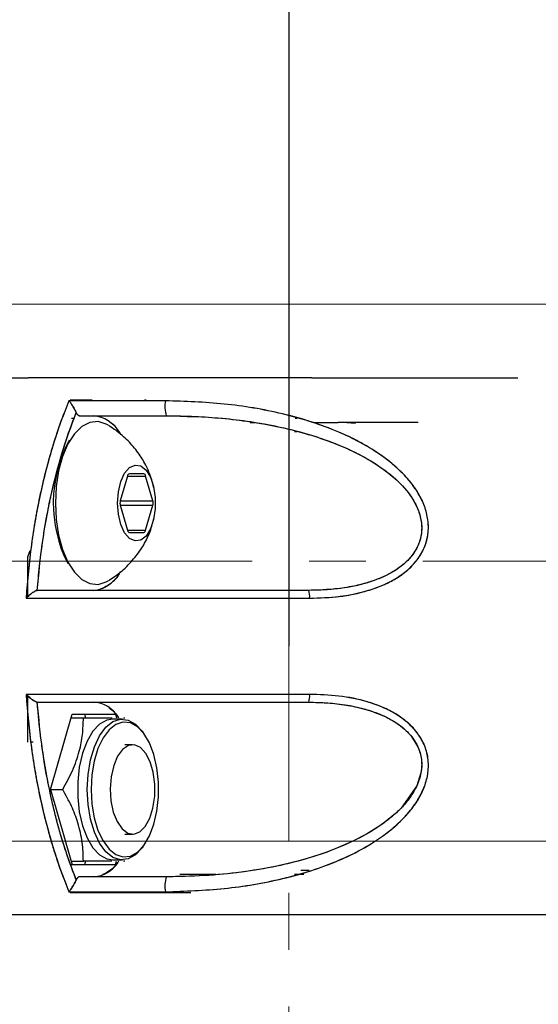
# Model space of a CAD drawing. Extents: x -179160 to -168515, y -149169 to -141642.
# Drawn here: x -172005 to -171947, y -143480 to -143370 of the extents above; entities that cross this region are included whole.
import ezdxf

# ---------------------------------------------------------------- set-up
doc = ezdxf.new("R2010")
doc.units = 0
doc.header["$MEASUREMENT"] = 0
doc.linetypes.add('CENTERX2', pattern=[20.32, 12.7, -2.54, 2.54, -2.54])
doc.layers.get('0').update_dxf_attribs({"linetype": 'CONTINUOUS'})
doc.layers.add('WK', color=150, linetype='CONTINUOUS')
doc.layers.add('标注层', color=7, linetype='CONTINUOUS')

# ---------------------------------------------------------------- blocks, each defined once
blk = doc.blocks.new('3')
at = {"color": 7, "linetype": 'Continuous', "lineweight": 15}
for points, knots in [([(-200220.21, -92226.08), (-200220.42, -92226.08), (-200221.11, -92226.08), (-200223.26, -92226.08), (-200226.59, -92226.08), (-200230.8, -92226.08), (-200235.75, -92226.08), (-200241.38, -92226.08), (-200247.6, -92226.08), (-200254.3, -92226.08), (-200261.37, -92226.08), (-200268.7, -92226.08), (-200276.18, -92226.08), (-200283.69, -92226.08), (-200291.09, -92226.08), (-200298.22, -92226.08), (-200304.98, -92226.08), (-200311.27, -92226.08), (-200316.98, -92226.08), (-200322.05, -92226.08), (-200326.28, -92226.08), (-200328.88, -92226.08), (-200329.81, -92226.08), (-200329.87, -92226.08)], [0, 0, 0, 0, 0.022668, 0.073687, 0.125105, 0.176103, 0.227295, 0.278594, 0.329572, 0.380957, 0.432039, 0.483104, 0.534621, 0.586179, 0.637635, 0.689111, 0.740245, 0.791271, 0.842685, 0.893684, 0.944891, 0.996176, 1, 1, 1, 1]), ([(-200345.69, -92286.08), (-200345.64, -92286.08), (-200345.53, -92286.08), (-200344.74, -92286.08), (-200343.54, -92286.08), (-200341.86, -92286.08), (-200339.71, -92286.08), (-200337.11, -92286.08), (-200334.31, -92286.08), (-200331.41, -92286.08), (-200328.43, -92286.08), (-200325.47, -92286.08), (-200322.38, -92286.08), (-200318.35, -92286.08), (-200313.27, -92286.08), (-200307.03, -92286.08), (-200300.5, -92286.08), (-200293.75, -92286.08), (-200286.84, -92286.08), (-200279.84, -92286.08), (-200272.81, -92286.08), (-200265.81, -92286.08), (-200258.94, -92286.08), (-200252.34, -92286.08), (-200246.13, -92286.08), (-200241.13, -92286.08), (-200237.18, -92286.08), (-200233.94, -92286.08), (-200230.45, -92286.08), (-200226.58, -92286.08), (-200222.68, -92286.08), (-200218.94, -92286.08), (-200215.51, -92286.08), (-200212.68, -92286.08), (-200210.5, -92286.08), (-200209.12, -92286.08), (-200208.26, -92286.08), (-200207.79, -92286.08), (-200207.74, -92286.08), (-200207.71, -92286.08)], [0, 0, 0, 0, 0.019788, 0.045608, 0.070163, 0.093266, 0.121804, 0.147741, 0.171048, 0.195492, 0.216157, 0.235811, 0.255679, 0.27584, 0.30998, 0.344245, 0.378596, 0.413107, 0.447671, 0.482215, 0.516786, 0.551368, 0.585921, 0.620042, 0.652745, 0.684185, 0.702564, 0.720672, 0.741716, 0.766967, 0.796442, 0.824183, 0.854759, 0.888124, 0.91497, 0.943373, 0.963135, 0.983334, 1, 1, 1, 1])]:
    blk.add_open_spline(points, degree=3, knots=knots, dxfattribs=at)
at = {"layer": '标注层', "color": 1, "linetype": 'CENTERX2', "lineweight": 0, "ltscale": 2.5}
for p, q in [((-200275.04, -92226.08), (-200275.04, -92286.08)), ((-200361.67, -92254.8), (-200191.75, -92254.81))]:
    blk.add_line(p, q, dxfattribs=at)

msp = doc.modelspace()

# ---------------------------------------------------------------- linework, layer by layer
at = {"color": 7, "linetype": 'Continuous', "lineweight": 25}
for p, q in [((-171996.42, -143412.58), (-171998.87, -143412.58)), ((-171990.42, -143412.58), (-171990.6, -143412.58)), ((-171998.73, -143414.58), (-171998.45, -143414.58)), ((-171988.21, -143414.3), (-171986.58, -143414.34)), ((-171973.77, -143414.58), (-171973.54, -143414.58)), ((-171973.77, -143414.58), (-171973.54, -143414.58)), ((-171978.8, -143415.08), (-171978.28, -143415.08)), ((-171978.8, -143415.08), (-171978.28, -143415.08)), ((-171971.57, -143415.08), (-171968.96, -143415.08)), ((-171967.99, -143415.08), (-171967.02, -143415.17)), ((-171973.85, -143416.08), (-171973.55, -143416.08)), ((-172001.13, -143418.78), (-172001.13, -143418.78)), ((-171992.5, -143421.06), (-171993.3, -143423.83)), ((-171990.68, -143420.81), (-171992.28, -143420.81)), ((-171989.67, -143423.83), (-171990.47, -143421.06)), ((-171993.3, -143424.33), (-171992.5, -143427.1)), ((-171990.47, -143427.1), (-171989.67, -143424.33)), ((-171992.28, -143427.35), (-171990.68, -143427.35)), ((-172003.63, -143430.08), (-172003.34, -143429.38)), ((-172003.63, -143434.53), (-172003.63, -143430.08)), ((-172002.52, -143433.83), (-172002.56, -143433.83)), ((-172002.56, -143433.83), (-172002.56, -143433.83)), ((-172003.63, -143450.78), (-172003.63, -143445.62)), ((-172002.56, -143446.32), (-172002.56, -143446.32)), ((-172002.56, -143446.32), (-172002.52, -143446.33)), ((-172001.09, -143456.08), (-171998.67, -143447.68)), ((-171998.67, -143447.68), (-171993.82, -143447.68)), ((-171997.28, -143447.68), (-171997.17, -143448.08)), ((-171993.82, -143447.68), (-171993.7, -143448.08)), ((-171998.79, -143448.08), (-171997.41, -143448.08)), ((-171993.05, -143448.21), (-171994.14, -143448.21)), ((-171992.94, -143448.08), (-171992.79, -143448.08)), ((-171990.6, -143449.91), (-171990.78, -143449.66)), ((-172003.03, -143450.78), (-172003.28, -143450.78)), ((-171991.91, -143451.08), (-171992.78, -143451.08)), ((-172001.09, -143456.08), (-171998.67, -143464.48)), ((-172001.09, -143456.08), (-171999.72, -143456.08)), ((-171992.78, -143461.08), (-171991.91, -143461.08)), ((-171990.78, -143462.5), (-171990.6, -143462.24)), ((-171998.79, -143464.08), (-171997.41, -143464.08)), ((-171997.17, -143464.08), (-171997.28, -143464.48)), ((-171994.14, -143463.94), (-171993.05, -143463.94)), ((-171993.82, -143464.48), (-171993.7, -143464.08)), ((-171992.79, -143464.08), (-171992.94, -143464.08)), ((-171998.67, -143464.48), (-171998.85, -143464.48)), ((-171993.82, -143464.48), (-171998.67, -143464.48)), ((-171978.22, -143465.08), (-171978.43, -143465.08)), ((-171973.14, -143465.08), (-171972.22, -143465.08)), ((-171986.58, -143465.81), (-171988.2, -143465.86)), ((-171982.64, -143465.58), (-171986.65, -143465.58)), ((-171982.64, -143465.58), (-171986.65, -143465.58)), ((-171972.81, -143465.58), (-171973.77, -143465.58)), ((-171998.88, -143467.58), (-171987.3, -143467.58))]:
    msp.add_line(p, q, dxfattribs=at)
at = {"color": 1, "linetype": 'Continuous', "lineweight": 25}
for p, q in [((-171992.5, -143421.06), (-171990.47, -143421.06)), ((-171993.3, -143423.83), (-171989.67, -143423.83)), ((-171993.3, -143424.33), (-171989.67, -143424.33)), ((-171992.5, -143427.1), (-171990.47, -143427.1))]:
    msp.add_line(p, q, dxfattribs=at)
at = {"color": 7, "linetype": 'Continuous', "lineweight": 25, "flags": 128}
for points in [[(-171994.63, -143415.39), (-171994.85, -143415.26), (-171995.76, -143414.98), (-171996.68, -143415.08), (-171997.57, -143415.54), (-171998.4, -143416.35), (-171999.13, -143417.48), (-171999.73, -143418.88), (-172000.18, -143420.49), (-172000.45, -143422.24), (-172000.54, -143424.08)], [(-171993.61, -143424.08), (-171993.51, -143422.82), (-171993.24, -143421.68), (-171992.81, -143420.75), (-171992.26, -143420.12), (-171991.64, -143419.84), (-171991.01, -143419.93), (-171990.42, -143420.4), (-171989.92, -143421.19), (-171989.57, -143422.23), (-171989.38, -143423.44), (-171989.38, -143424.71), (-171989.57, -143425.92), (-171989.92, -143426.97), (-171990.42, -143427.76), (-171991.01, -143428.22), (-171991.64, -143428.31), (-171992.26, -143428.03), (-171992.81, -143427.4), (-171993.24, -143426.47), (-171993.51, -143425.33), (-171993.61, -143424.08)], [(-172000.54, -143424.08), (-172000.45, -143425.91), (-172000.18, -143427.67), (-171999.73, -143429.28), (-171999.13, -143430.68), (-171998.4, -143431.8), (-171997.57, -143432.61), (-171996.68, -143433.08), (-171995.76, -143433.17), (-171994.85, -143432.89), (-171994.63, -143432.76)], [(-171972.26, -143446.33), (-171969.63, -143446.44), (-171967.64, -143446.71), (-171966.27, -143447.02), (-171965.47, -143447.25), (-171965.28, -143447.31), (-171965.27, -143447.32), (-171965.27, -143447.32), (-171965.26, -143447.32), (-171965.26, -143447.32), (-171965.26, -143447.32), (-171965.26, -143447.32), (-171963.72, -143447.94), (-171962.71, -143448.48), (-171962.2, -143448.82), (-171961.56, -143449.34), (-171960.86, -143450.05), (-171960.07, -143451.31), (-171959.82, -143451.98), (-171959.73, -143452.37), (-171959.69, -143452.56), (-171959.67, -143452.74), (-171959.65, -143452.94), (-171959.64, -143453.51), (-171959.73, -143454.23), (-171960.19, -143455.67), (-171961.94, -143458.16), (-171962.75, -143458.92), (-171963.59, -143459.61), (-171963.92, -143459.85), (-171964.16, -143460.03), (-171964.33, -143460.14), (-171965.82, -143461.07), (-171967.4, -143461.89), (-171969.03, -143462.61), (-171970.41, -143463.14), (-171971.8, -143463.6), (-171973.6, -143464.12), (-171975.82, -143464.64), (-171977.36, -143464.93), (-171979.46, -143465.26), (-171981.32, -143465.49), (-171982.65, -143465.61), (-171984.5, -143465.73), (-171986.66, -143465.81), (-171988.18, -143465.83)], [(-171994.14, -143448.21), (-171994.78, -143448.32), (-171995.6, -143448.77), (-171996.35, -143449.57), (-171997, -143450.67), (-171997.51, -143452.02), (-171997.87, -143453.57), (-171998.05, -143455.23), (-171998.05, -143456.93), (-171997.87, -143458.59), (-171997.51, -143460.13), (-171997, -143461.49), (-171996.35, -143462.59), (-171995.6, -143463.38), (-171994.78, -143463.84), (-171994.14, -143463.94)], [(-171996.99, -143456.08), (-171996.89, -143454.39), (-171996.62, -143452.77), (-171996.18, -143451.32), (-171995.6, -143450.08), (-171994.9, -143449.13), (-171994.11, -143448.5), (-171993.27, -143448.22), (-171992.42, -143448.32), (-171991.6, -143448.77), (-171990.85, -143449.57), (-171990.78, -143449.66)], [(-171996.56, -143456.08), (-171996.47, -143457.7), (-171996.21, -143459.25), (-171995.79, -143460.65), (-171995.22, -143461.83), (-171994.55, -143462.75), (-171993.79, -143463.35), (-171992.99, -143463.62), (-171992.17, -143463.53), (-171991.38, -143463.09), (-171990.66, -143462.33), (-171990.04, -143461.27), (-171989.55, -143459.97), (-171989.2, -143458.49), (-171989.03, -143456.89), (-171989.03, -143455.26), (-171989.2, -143453.67), (-171989.55, -143452.18), (-171990.04, -143450.88), (-171990.66, -143449.83), (-171991.38, -143449.06), (-171992.17, -143448.63), (-171992.99, -143448.54), (-171993.79, -143448.8), (-171994.55, -143449.41), (-171995.22, -143450.32), (-171995.79, -143451.51), (-171996.21, -143452.91), (-171996.47, -143454.45), (-171996.56, -143456.08)], [(-171989.61, -143454.16), (-171989.95, -143452.99), (-171990.44, -143452.04), (-171991.04, -143451.39), (-171991.7, -143451.09), (-171992.38, -143451.17), (-171993.03, -143451.6), (-171993.59, -143452.37), (-171994.03, -143453.41), (-171994.31, -143454.65), (-171994.41, -143455.99), (-171994.33, -143457.35), (-171994.07, -143458.6), (-171993.65, -143459.67), (-171993.1, -143460.48), (-171992.46, -143460.95), (-171991.79, -143461.07), (-171991.12, -143460.82), (-171990.51, -143460.21), (-171990, -143459.3), (-171989.64, -143458.15), (-171989.44, -143456.84), (-171989.43, -143455.48), (-171989.61, -143454.16)], [(-171990.78, -143462.5), (-171990.85, -143462.59), (-171991.6, -143463.38), (-171992.42, -143463.84), (-171993.27, -143463.93), (-171994.11, -143463.66), (-171994.9, -143463.03), (-171995.6, -143462.07), (-171996.18, -143460.84), (-171996.62, -143459.38), (-171996.89, -143457.77), (-171996.99, -143456.08)], [(-172002.61, -143470.08), (-172003.87, -143470.08), (-172004.47, -143470.08)]]:
    msp.add_lwpolyline(points, dxfattribs=at)
at = {"color": 7, "linetype": 'Continuous', "lineweight": 25}
for centre, radius, start, end in [((-171984.39, -143413.29), 3.92, 170.6316, 195.3788), ((-171996.68, -143418.12), 3.82, 31.9465, 83.4413), ((-171985.87, -143424.1), 14.9, 151.8232, 206.876), ((-171992.21, -143421.09), 0.289, 104.181, 174.0322), ((-171990.75, -143421.09), 0.289, 5.9678, 75.819), ((-171992.39, -143424.08), 0.942, 164.6021, 195.3979), ((-171990.57, -143424.08), 0.942, 344.6021, 15.3979), ((-171992.21, -143427.07), 0.289, 185.9678, 255.819), ((-171990.75, -143427.07), 0.289, 284.181, 354.0322), ((-171996.68, -143430.04), 3.82, 276.5564, 328.0376), ((-171974.17, -143434.51), 2.03, 354.4114, 19.5103), ((-171974.17, -143445.65), 2.03, 340.4899, 5.5886), ((-171996.52, -143449.83), 3.52, 32.0504, 85.5249), ((-171996.51, -143462.34), 3.5, 274.4167, 327.4), ((-171984.39, -143466.87), 3.92, 164.6196, 189.3629)]:
    msp.add_arc(centre, radius, start, end, dxfattribs=at)
for points, knots in [([(-172002.61, -143470.08), (-172003.09, -143470.08), (-172004.05, -143470.07), (-172005.52, -143470.09), (-172007.02, -143470.04), (-172008.34, -143470.18), (-172009.4, -143469.83), (-172010.14, -143469.23), (-172010.73, -143468.46), (-172011.2, -143467.63), (-172011.58, -143466.67), (-172011.99, -143465.59), (-172012.45, -143464.25), (-172013.29, -143461.64), (-172014.35, -143457.6), (-172015.35, -143452.01), (-172015.98, -143446.09), (-172016.19, -143439.99), (-172015.97, -143433.9), (-172015.47, -143429.28), (-172014.97, -143426.1), (-172014.63, -143424.24), (-172014.25, -143422.44), (-172013.84, -143420.68), (-172013.4, -143418.99), (-172012.78, -143416.85), (-172012.03, -143414.69), (-172011.18, -143412.35), (-172010.26, -143411), (-172009.46, -143410.39), (-172008.91, -143410.15), (-172007.6, -143409.94), (-172005.8, -143410.11), (-172004.16, -143410.09), (-172003.54, -143410.08)], [0, 0, 0, 0, 0.030381, 0.061761, 0.094142, 0.127372, 0.145844, 0.162862, 0.178048, 0.19121, 0.202929, 0.217257, 0.234687, 0.255304, 0.31699, 0.380503, 0.445313, 0.510819, 0.57617, 0.640813, 0.662114, 0.683248, 0.704197, 0.724941, 0.745464, 0.76575, 0.80411, 0.829977, 0.858251, 0.875553, 0.884859, 0.894499, 0.959779, 1, 1, 1, 1]), ([(-172008.56, -143470.06), (-172009.06, -143469.88), (-172009.8, -143469.62), (-172010.65, -143468.59), (-172011.28, -143467.5), (-172011.83, -143466.03), (-172012.41, -143464.4), (-172013.31, -143461.6), (-172014.37, -143457.46), (-172015.37, -143451.82), (-172015.98, -143445.96), (-172016.19, -143439.99), (-172015.97, -143434.03), (-172015.36, -143428.19), (-172014.35, -143422.58), (-172013.2, -143418.14), (-172012.09, -143414.85), (-172011.22, -143412.37), (-172010.17, -143410.89), (-172009.22, -143410.24), (-172008.54, -143410.07), (-172007.92, -143410.06), (-172007.42, -143410.07), (-172006.98, -143410.08), (-172006.64, -143410.08), (-172006.35, -143410.08), (-172006.03, -143410.08), (-172005.61, -143410.08), (-172005.23, -143410.08), (-172004.94, -143410.08), (-172004.77, -143410.08), (-172004.59, -143410.08), (-172004.35, -143410.08), (-172004.04, -143410.08), (-172003.82, -143410.08), (-172003.7, -143410.08)], [0, 0, 0, 0, 0.036531, 0.054932, 0.073286, 0.097617, 0.122523, 0.147063, 0.220581, 0.294133, 0.367668, 0.441132, 0.514476, 0.587744, 0.661035, 0.734448, 0.771394, 0.808374, 0.845286, 0.863876, 0.882536, 0.895484, 0.909595, 0.919316, 0.928235, 0.934481, 0.941275, 0.9516, 0.965454, 0.969909, 0.973075, 0.977617, 0.983535, 0.990831, 1, 1, 1, 1]), ([(-171971.9, -143410.08), (-171973.15, -143410.08), (-171976.29, -143410.08), (-171981.43, -143410.08), (-171986.46, -143410.08), (-171990.74, -143410.08), (-171994.24, -143410.08), (-171997.67, -143410.08), (-172000.8, -143410.08), (-172002.69, -143410.08), (-172003.54, -143410.08)], [0, 0, 0, 0, 0.116534, 0.291733, 0.470466, 0.579497, 0.689915, 0.801506, 0.911955, 1, 1, 1, 1]), ([(-171971.9, -143410.08), (-171971.55, -143410.08), (-171970.05, -143410.08), (-171967.1, -143410.08), (-171962.93, -143410.08), (-171958.51, -143410.08), (-171954.44, -143410.08), (-171951.26, -143410.08), (-171949.54, -143410.08), (-171948.89, -143410.08)], [0, 0, 0, 0, 0.043269, 0.188341, 0.370801, 0.571961, 0.757091, 0.908933, 1, 1, 1, 1]), ([(-171999.02, -143412.65), (-171999.33, -143413.44), (-171999.97, -143415.02), (-172000.81, -143417.57), (-172001.56, -143420.23), (-172002.43, -143423.87), (-172003.3, -143428.67), (-172003.64, -143432.68), (-172003.81, -143434.7)], [0, 0, 0, 0, 0.125395, 0.250839, 0.374716, 0.501472, 0.747581, 1, 1, 1, 1]), ([(-171999.02, -143412.65), (-171999.34, -143413.45), (-171999.98, -143415.05), (-172000.82, -143417.62), (-172001.58, -143420.28), (-172002.45, -143423.95), (-172003.31, -143428.72), (-172003.64, -143432.71), (-172003.81, -143434.7)], [0, 0, 0, 0, 0.127552, 0.252899, 0.378155, 0.503442, 0.752125, 1, 1, 1, 1]), ([(-171988.26, -143412.65), (-171990.3, -143412.65), (-171993.93, -143412.65), (-171997.46, -143412.65), (-171999.02, -143412.65)], [0, 0, 0, 0, 0.5604069, 1, 1, 1, 1]), ([(-171999.02, -143412.65), (-171998.95, -143412.74), (-171998.82, -143412.91), (-171998.6, -143413.25), (-171998.42, -143413.56), (-171998.29, -143413.8), (-171998.24, -143413.92), (-171998.21, -143413.97)], [0, 0, 0, 0, 0.250503, 0.500134, 0.749689, 0.880674, 1, 1, 1, 1]), ([(-171988.26, -143412.65), (-171990.08, -143412.65), (-171993.72, -143412.65), (-171997.25, -143412.65), (-171999.02, -143412.65)], [0, 0, 0, 0, 0.5004682, 1, 1, 1, 1]), ([(-171998.21, -143413.97), (-171998.24, -143413.92), (-171998.29, -143413.8), (-171998.42, -143413.56), (-171998.6, -143413.25), (-171998.82, -143412.91), (-171998.95, -143412.74), (-171999.02, -143412.65)], [0, 0, 0, 0, 0.119253, 0.250315, 0.499948, 0.749574, 1, 1, 1, 1]), ([(-171972.15, -143434.7), (-171971.05, -143434.67), (-171968.85, -143434.61), (-171966.15, -143434.05), (-171964.11, -143433.34), (-171962.64, -143432.62), (-171961.34, -143431.72), (-171960.22, -143430.6), (-171959.38, -143429.27), (-171958.9, -143427.76), (-171958.86, -143426.16), (-171959.21, -143424.6), (-171959.89, -143423.13), (-171960.8, -143421.8), (-171961.92, -143420.57), (-171963.54, -143419.14), (-171965.85, -143417.59), (-171968.81, -143416.13), (-171971.95, -143414.97), (-171976.21, -143413.8), (-171981.68, -143412.87), (-171986.07, -143412.72), (-171988.26, -143412.65)], [0, 0, 0, 0, 0.062444, 0.1247299, 0.1572898, 0.1876587, 0.2198173, 0.2500536, 0.2814997, 0.3129095, 0.3441841, 0.3754655, 0.405814, 0.4379481, 0.4684575, 0.500927, 0.5611451, 0.625996, 0.6872586, 0.7509038, 0.8753848, 1, 1, 1, 1]), ([(-171972.15, -143434.7), (-171971.01, -143434.67), (-171969, -143434.61), (-171966.46, -143434.11), (-171964.83, -143433.6), (-171963.9, -143433.22), (-171963.29, -143432.93), (-171962.46, -143432.49), (-171961.58, -143431.88), (-171960.89, -143431.26), (-171960.58, -143430.93), (-171960.43, -143430.75), (-171960.35, -143430.67), (-171960.32, -143430.62), (-171960.3, -143430.6), (-171960.29, -143430.59), (-171960.28, -143430.58), (-171960.28, -143430.58), (-171960.28, -143430.58), (-171960.28, -143430.58), (-171960.28, -143430.58), (-171960.28, -143430.58), (-171960.28, -143430.58), (-171960.28, -143430.58), (-171960.28, -143430.58), (-171960.28, -143430.58), (-171960.27, -143430.57), (-171960.23, -143430.52), (-171960.09, -143430.34), (-171959.83, -143429.96), (-171959.46, -143429.32), (-171959.13, -143428.52), (-171958.93, -143427.6), (-171958.88, -143426.83), (-171958.94, -143425.81), (-171959.21, -143424.59), (-171959.87, -143423.18), (-171960.63, -143422.05), (-171961.38, -143421.15), (-171961.97, -143420.56), (-171962.49, -143420.08), (-171963.4, -143419.28), (-171964.87, -143418.23), (-171966.88, -143417.08), (-171970.21, -143415.51), (-171975.14, -143413.97), (-171981.68, -143412.87), (-171986.07, -143412.72), (-171988.26, -143412.65)], [0, 0, 0, 0, 0.064687, 0.113848, 0.14798, 0.163477, 0.17192, 0.187514, 0.218789, 0.234447, 0.24227, 0.24618, 0.248135, 0.249112, 0.249601, 0.249845, 0.249968, 0.250029, 0.250059, 0.250074, 0.250082, 0.250086, 0.250088, 0.250089, 0.250089, 0.250089, 0.25009, 0.250572, 0.254048, 0.263433, 0.278275, 0.298545, 0.315054, 0.333928, 0.344359, 0.375585, 0.406815, 0.434166, 0.454456, 0.473819, 0.481891, 0.494948, 0.542799, 0.584567, 0.626234, 0.751014, 0.875459, 1, 1, 1, 1]), ([(-172002.56, -143433.83), (-172002.39, -143432.04), (-172002.05, -143428.45), (-172001.09, -143423.3), (-171999.85, -143418.39), (-171998.76, -143415.44), (-171998.21, -143413.97)], [0, 0, 0, 0, 0.249409, 0.498934, 0.749448, 1, 1, 1, 1]), ([(-172002.56, -143433.83), (-172002.48, -143432.93), (-172002.3, -143430.83), (-172001.99, -143428.49), (-172001.71, -143426.8), (-172001.58, -143426.04), (-172001.45, -143425.35), (-172001.34, -143424.75), (-172001.23, -143424.21), (-172001.13, -143423.76), (-172000.78, -143422.12), (-172000.17, -143419.69), (-171999.29, -143416.88), (-171998.69, -143415.21), (-171998.36, -143414.35), (-171998.25, -143414.07), (-171998.21, -143413.97)], [0, 0, 0, 0, 0.125452, 0.291119, 0.33134, 0.368066, 0.401294, 0.431012, 0.457208, 0.479865, 0.498968, 0.700564, 0.851406, 0.951171, 0.981943, 1, 1, 1, 1]), ([(-171998.21, -143413.97), (-171998.19, -143414.02), (-171998.14, -143414.12), (-171998.03, -143414.25), (-171997.92, -143414.32), (-171997.84, -143414.32), (-171997.82, -143414.33)], [0, 0, 0, 0, 0.222562, 0.500172, 0.817002, 1, 1, 1, 1]), ([(-171998.21, -143413.97), (-171998.19, -143414.02), (-171998.13, -143414.13), (-171998.04, -143414.24), (-171997.93, -143414.31), (-171997.85, -143414.32), (-171997.82, -143414.33)], [0, 0, 0, 0, 0.249647, 0.500043, 0.747254, 1, 1, 1, 1]), ([(-171997.82, -143414.33), (-171996.23, -143414.33), (-171993.06, -143414.33), (-171989.8, -143414.33), (-171988.18, -143414.33)], [0, 0, 0, 0, 0.499332, 1, 1, 1, 1]), ([(-171997.82, -143414.33), (-171996.23, -143414.33), (-171993.06, -143414.33), (-171989.81, -143414.33), (-171988.18, -143414.33)], [0, 0, 0, 0, 0.498894, 1, 1, 1, 1]), ([(-171988.18, -143414.33), (-171986.07, -143414.38), (-171981.88, -143414.48), (-171975.63, -143415.42), (-171970.56, -143416.84), (-171966.73, -143418.52), (-171964.06, -143420.09), (-171961.72, -143422.05), (-171960.25, -143424.1), (-171959.73, -143425.73), (-171959.64, -143426.56), (-171959.64, -143426.98), (-171959.65, -143427.2), (-171959.66, -143427.31), (-171959.66, -143427.36), (-171959.67, -143427.39), (-171959.67, -143427.4), (-171959.67, -143427.41), (-171959.67, -143427.41), (-171959.67, -143427.42), (-171959.67, -143427.42), (-171959.67, -143427.42), (-171959.67, -143427.42), (-171959.67, -143427.42), (-171959.67, -143427.42), (-171959.67, -143427.42), (-171959.67, -143427.42), (-171959.67, -143427.42), (-171959.67, -143427.44), (-171959.7, -143427.7), (-171959.81, -143428.18), (-171960.15, -143429.1), (-171960.73, -143430), (-171961.55, -143430.84), (-171962.27, -143431.4), (-171963.13, -143431.93), (-171963.93, -143432.33), (-171964.81, -143432.68), (-171965.82, -143433.03), (-171967.34, -143433.41), (-171969.2, -143433.69), (-171970.89, -143433.81), (-171971.87, -143433.82), (-171972.26, -143433.83)], [0, 0, 0, 0, 0.1268391, 0.2531659, 0.3793065, 0.4421083, 0.5044761, 0.5662367, 0.6267209, 0.6564248, 0.6715081, 0.6793509, 0.6832661, 0.6852228, 0.686201, 0.6866901, 0.6869346, 0.6870569, 0.687118, 0.6871486, 0.6871638, 0.6871715, 0.6871753, 0.6871772, 0.6871782, 0.6871786, 0.6871789, 0.6871791, 0.6874884, 0.6881069, 0.7038105, 0.7185593, 0.7500087, 0.7707093, 0.7915181, 0.8064238, 0.8332738, 0.8464696, 0.8639799, 0.8983038, 0.9411956, 0.976962, 1, 1, 1, 1]), ([(-171988.18, -143414.33), (-171987.1, -143414.34), (-171985.03, -143414.37), (-171981.89, -143414.59), (-171978.85, -143414.95), (-171975.73, -143415.5), (-171972.75, -143416.23), (-171969.79, -143417.2), (-171966.97, -143418.4), (-171964.7, -143419.71), (-171963.03, -143420.95), (-171961.88, -143422.01), (-171960.9, -143423.18), (-171960.13, -143424.5), (-171959.66, -143425.92), (-171959.59, -143427.43), (-171960, -143428.87), (-171960.81, -143430.13), (-171961.9, -143431.17), (-171963.61, -143432.26), (-171966.02, -143433.16), (-171969.1, -143433.74), (-171971.19, -143433.8), (-171972.26, -143433.83)], [0, 0, 0, 0, 0.0650038, 0.124731, 0.1897002, 0.2493207, 0.3150064, 0.3743067, 0.436864, 0.4993885, 0.5321853, 0.5627067, 0.5947076, 0.6252376, 0.6562907, 0.6874593, 0.7187541, 0.7498727, 0.7808625, 0.8121695, 0.8747676, 0.9362366, 1, 1, 1, 1]), ([(-171989.48, -143422.66), (-171989.6, -143422.13), (-171989.83, -143421.16), (-171990.46, -143419.75), (-171991.29, -143418.4), (-171992.42, -143417.09), (-171993.55, -143416.09), (-171994.33, -143415.6), (-171994.59, -143415.43)], [0, 0, 0, 0, 0.180347, 0.332066, 0.510597, 0.69895, 0.897101, 1, 1, 1, 1]), ([(-171994.53, -143414.96), (-171994.51, -143414.98), (-171994.16, -143415.17), (-171993.72, -143415.65), (-171993.37, -143416.24), (-171993.27, -143416.41)], [0, 0, 0, 0, 0.059842, 0.732102, 1, 1, 1, 1]), ([(-171967.99, -143415.08), (-171968.2, -143415.08), (-171968.52, -143415.08), (-171968.85, -143415.08), (-171968.97, -143415.08)], [0, 0, 0, 0, 0.647116, 1, 1, 1, 1]), ([(-171960.02, -143415.08), (-171960.49, -143415.08), (-171961.42, -143415.08), (-171962.64, -143415.08), (-171963.68, -143415.08), (-171964.74, -143415.08), (-171965.97, -143415.08), (-171967.12, -143415.08), (-171967.78, -143415.08), (-171967.99, -143415.08)], [0, 0, 0, 0, 0.177713, 0.356611, 0.461072, 0.569305, 0.754636, 0.921445, 1, 1, 1, 1]), ([(-171994.59, -143432.72), (-171994.37, -143432.58), (-171993.58, -143432.09), (-171992.42, -143431.07), (-171991.23, -143429.67), (-171990.35, -143428.21), (-171989.77, -143426.81), (-171989.56, -143425.89), (-171989.48, -143425.49)], [0, 0, 0, 0, 0.086688, 0.305563, 0.498799, 0.685902, 0.865405, 1, 1, 1, 1]), ([(-171993.26, -143431.72), (-171993.36, -143431.9), (-171993.72, -143432.5), (-171994.42, -143433.19), (-171995.04, -143433.5), (-171995.33, -143433.65)], [0, 0, 0, 0, 0.177522, 0.602809, 1, 1, 1, 1]), ([(-172002.56, -143433.83), (-172002.6, -143433.84), (-172002.68, -143433.86), (-172002.88, -143433.95), (-172003.16, -143434.14), (-172003.45, -143434.37), (-172003.67, -143434.57), (-172003.77, -143434.67), (-172003.81, -143434.7)], [0, 0, 0, 0, 0.118393, 0.250518, 0.500347, 0.749923, 0.906715, 1, 1, 1, 1]), ([(-172003.81, -143434.7), (-172003.71, -143434.6), (-172003.5, -143434.41), (-172003.16, -143434.14), (-172002.88, -143433.95), (-172002.68, -143433.86), (-172002.6, -143433.84), (-172002.56, -143433.83)], [0, 0, 0, 0, 0.249804, 0.499467, 0.749392, 0.881652, 1, 1, 1, 1]), ([(-171972.26, -143433.83), (-171974.81, -143433.83), (-171979.89, -143433.83), (-171987.53, -143433.83), (-171995.13, -143433.83), (-172000.05, -143433.83), (-172002.52, -143433.83)], [0, 0, 0, 0, 0.250314, 0.498731, 0.748492, 1, 1, 1, 1]), ([(-171972.26, -143433.83), (-171974.81, -143433.83), (-171979.89, -143433.83), (-171987.55, -143433.83), (-171995.14, -143433.83), (-172000.06, -143433.83), (-172002.52, -143433.83)], [0, 0, 0, 0, 0.250466, 0.499239, 0.7492, 1, 1, 1, 1]), ([(-172003.81, -143434.7), (-172001.25, -143434.7), (-171996.12, -143434.7), (-171988.18, -143434.7), (-171980.15, -143434.7), (-171974.82, -143434.7), (-171972.15, -143434.7)], [0, 0, 0, 0, 0.249963, 0.499948, 0.749959, 1, 1, 1, 1]), ([(-172003.81, -143434.7), (-172000.93, -143434.7), (-171995.17, -143434.7), (-171986.88, -143434.7), (-171979.19, -143434.7), (-171974.5, -143434.7), (-171972.15, -143434.7)], [0, 0, 0, 0, 0.28088, 0.560594, 0.779556, 1, 1, 1, 1]), ([(-172003.81, -143445.45), (-172003.64, -143447.48), (-172003.3, -143451.48), (-172002.43, -143456.28), (-172001.56, -143459.93), (-172000.81, -143462.58), (-171999.97, -143465.13), (-171999.33, -143466.71), (-171999.02, -143467.51)], [0, 0, 0, 0, 0.252455, 0.498616, 0.625282, 0.749051, 0.874497, 1, 1, 1, 1]), ([(-171972.15, -143445.45), (-171974.82, -143445.45), (-171980.15, -143445.45), (-171988.18, -143445.45), (-171996.12, -143445.45), (-172001.25, -143445.45), (-172003.81, -143445.45)], [0, 0, 0, 0, 0.250041, 0.500052, 0.750037, 1, 1, 1, 1]), ([(-171972.15, -143445.45), (-171975.14, -143445.45), (-171981.11, -143445.45), (-171989.44, -143445.45), (-171997.04, -143445.45), (-172001.55, -143445.45), (-172003.81, -143445.45)], [0, 0, 0, 0, 0.280162, 0.558817, 0.779315, 1, 1, 1, 1]), ([(-172003.81, -143445.45), (-172003.71, -143445.55), (-172003.5, -143445.75), (-172003.16, -143446.02), (-172002.88, -143446.2), (-172002.68, -143446.3), (-172002.6, -143446.32), (-172002.56, -143446.32)], [0, 0, 0, 0, 0.249814, 0.499477, 0.749394, 0.881554, 1, 1, 1, 1]), ([(-172003.81, -143445.45), (-172003.64, -143447.44), (-172003.31, -143451.42), (-172002.45, -143456.2), (-172001.58, -143459.87), (-172000.82, -143462.52), (-171999.98, -143465.1), (-171999.34, -143466.7), (-171999.02, -143467.51)], [0, 0, 0, 0, 0.247561, 0.49623, 0.621538, 0.746696, 0.87213, 1, 1, 1, 1]), ([(-172002.56, -143446.32), (-172002.6, -143446.32), (-172002.68, -143446.3), (-172002.88, -143446.2), (-172003.16, -143446.02), (-172003.45, -143445.78), (-172003.67, -143445.59), (-172003.77, -143445.49), (-172003.81, -143445.45)], [0, 0, 0, 0, 0.118296, 0.250521, 0.500359, 0.749935, 0.909153, 1, 1, 1, 1]), ([(-171988.26, -143467.51), (-171986.07, -143467.43), (-171981.68, -143467.28), (-171975.16, -143466.18), (-171969.89, -143464.54), (-171965.93, -143462.61), (-171963.17, -143460.77), (-171961.16, -143458.86), (-171959.91, -143457.06), (-171959.21, -143455.57), (-171958.85, -143453.98), (-171958.9, -143452.36), (-171959.4, -143450.84), (-171960.55, -143449.06), (-171962.67, -143447.39), (-171965.68, -143446.2), (-171968.88, -143445.55), (-171971.06, -143445.48), (-171972.15, -143445.45)], [0, 0, 0, 0, 0.1244714, 0.2490953, 0.3732113, 0.4357457, 0.4983559, 0.561289, 0.5929021, 0.6245577, 0.6562458, 0.6879826, 0.7197113, 0.751171, 0.8134305, 0.8761996, 0.937978, 1, 1, 1, 1]), ([(-171988.26, -143467.51), (-171986.06, -143467.43), (-171981.66, -143467.28), (-171976.18, -143466.35), (-171971.94, -143465.18), (-171969.15, -143464.14), (-171966.81, -143463.04), (-171964.9, -143461.94), (-171963.27, -143460.77), (-171961.92, -143459.58), (-171960.8, -143458.35), (-171959.88, -143457.02), (-171959.21, -143455.54), (-171958.85, -143453.98), (-171958.9, -143452.37), (-171959.39, -143450.85), (-171960.24, -143449.53), (-171961.37, -143448.42), (-171962.67, -143447.52), (-171964.14, -143446.8), (-171966.18, -143446.09), (-171968.87, -143445.55), (-171971.06, -143445.48), (-171972.15, -143445.45)], [0, 0, 0, 0, 0.1248006, 0.2496852, 0.3131394, 0.3740543, 0.4178437, 0.4594191, 0.4991302, 0.5316115, 0.5620999, 0.5943214, 0.6247804, 0.6562021, 0.6876898, 0.7192219, 0.7505523, 0.7807136, 0.8129761, 0.8434603, 0.875931, 0.9378269, 1, 1, 1, 1]), ([(-171998.21, -143466.18), (-171998.76, -143464.71), (-171999.84, -143461.77), (-172001.08, -143456.87), (-172002.05, -143451.72), (-172002.39, -143448.12), (-172002.56, -143446.32)], [0, 0, 0, 0, 0.250384, 0.5000307, 0.7496484, 1, 1, 1, 1]), ([(-171998.21, -143466.18), (-171998.32, -143465.9), (-171998.62, -143465.13), (-171999.16, -143463.65), (-171999.72, -143461.91), (-172000.24, -143460.12), (-172000.66, -143458.5), (-172001.01, -143456.97), (-172001.31, -143455.56), (-172001.55, -143454.28), (-172001.77, -143452.99), (-172001.95, -143451.81), (-172002.14, -143450.5), (-172002.31, -143449.06), (-172002.46, -143447.57), (-172002.53, -143446.67), (-172002.56, -143446.32)], [0, 0, 0, 0, 0.049799, 0.133292, 0.250373, 0.332818, 0.415997, 0.500016, 0.562794, 0.625281, 0.687541, 0.749641, 0.793178, 0.874674, 0.952343, 1, 1, 1, 1]), ([(-172002.52, -143446.33), (-172000.06, -143446.33), (-171995.14, -143446.33), (-171987.55, -143446.33), (-171979.89, -143446.33), (-171974.81, -143446.33), (-171972.26, -143446.33)], [0, 0, 0, 0, 0.250785, 0.500759, 0.749538, 1, 1, 1, 1]), ([(-172002.52, -143446.33), (-172000.05, -143446.33), (-171995.13, -143446.33), (-171987.53, -143446.33), (-171979.89, -143446.33), (-171974.81, -143446.33), (-171972.26, -143446.33)], [0, 0, 0, 0, 0.251506, 0.501274, 0.749679, 1, 1, 1, 1]), ([(-171972.26, -143446.33), (-171971.55, -143446.34), (-171970.15, -143446.37), (-171968.09, -143446.61), (-171966.22, -143447), (-171964.6, -143447.52), (-171963.17, -143448.17), (-171961.91, -143448.99), (-171960.81, -143450.03), (-171960, -143451.28), (-171959.59, -143452.73), (-171959.66, -143454.24), (-171960.14, -143455.67), (-171960.91, -143456.99), (-171961.89, -143458.15), (-171963.04, -143459.21), (-171964.69, -143460.44), (-171966.96, -143461.75), (-171969.77, -143462.95), (-171972.74, -143463.92), (-171976.06, -143464.74), (-171979.83, -143465.36), (-171983.96, -143465.76), (-171986.76, -143465.8), (-171988.18, -143465.83)], [0, 0, 0, 0, 0.042532, 0.08377, 0.124307, 0.157401, 0.187399, 0.220017, 0.24986, 0.281259, 0.312676, 0.344002, 0.375461, 0.405676, 0.437723, 0.468127, 0.500919, 0.56197, 0.625884, 0.684984, 0.750335, 0.831062, 0.914422, 1, 1, 1, 1]), ([(-171994.53, -143446.96), (-171994.51, -143446.98), (-171994.16, -143447.17), (-171993.8, -143447.55), (-171993.51, -143448.02), (-171993.48, -143448.08)], [0, 0, 0, 0, 0.073048, 0.893656, 1, 1, 1, 1]), ([(-171999.72, -143456.08), (-171999.34, -143455.38), (-171998.57, -143453.98), (-171997.84, -143451.9), (-171997.46, -143449.91), (-171997.43, -143448.69), (-171997.41, -143448.08)], [0, 0, 0, 0, 0.264604, 0.534947, 0.765343, 1, 1, 1, 1]), ([(-171997.41, -143448.08), (-171997.12, -143448.08), (-171996.27, -143448.08), (-171995.11, -143448.08), (-171994.46, -143448.08), (-171994.18, -143448.08)], [0, 0, 0, 0, 0.23185, 0.665032, 1, 1, 1, 1]), ([(-171997.41, -143464.08), (-171997.43, -143463.38), (-171997.48, -143461.98), (-171997.94, -143459.9), (-171998.71, -143457.91), (-171999.38, -143456.69), (-171999.72, -143456.08)], [0, 0, 0, 0, 0.264604, 0.534947, 0.765343, 1, 1, 1, 1]), ([(-171994.23, -143464.08), (-171994.48, -143464.08), (-171995.11, -143464.08), (-171996.26, -143464.08), (-171997.12, -143464.08), (-171997.41, -143464.08)], [0, 0, 0, 0, 0.31073, 0.763659, 1, 1, 1, 1]), ([(-171993.48, -143464.08), (-171993.51, -143464.13), (-171993.8, -143464.6), (-171994.42, -143465.19), (-171995.04, -143465.5), (-171995.33, -143465.65)], [0, 0, 0, 0, 0.062801, 0.547408, 1, 1, 1, 1]), ([(-171999.02, -143467.51), (-171998.95, -143467.42), (-171998.82, -143467.24), (-171998.6, -143466.9), (-171998.42, -143466.59), (-171998.29, -143466.35), (-171998.24, -143466.24), (-171998.21, -143466.18)], [0, 0, 0, 0, 0.250436, 0.500067, 0.749682, 0.880642, 1, 1, 1, 1]), ([(-171998.21, -143466.18), (-171998.24, -143466.24), (-171998.29, -143466.35), (-171998.38, -143466.53), (-171998.47, -143466.68), (-171998.53, -143466.78), (-171998.56, -143466.84), (-171998.58, -143466.87), (-171998.59, -143466.88), (-171998.6, -143466.89), (-171998.6, -143466.89), (-171998.6, -143466.9), (-171998.6, -143466.9), (-171998.6, -143466.9), (-171998.6, -143466.9), (-171998.6, -143466.9), (-171998.6, -143466.9), (-171998.6, -143466.9), (-171998.6, -143466.9), (-171998.6, -143466.9), (-171998.62, -143466.94), (-171998.7, -143467.05), (-171998.84, -143467.27), (-171998.95, -143467.42), (-171999.02, -143467.51)], [0, 0, 0, 0, 0.119026, 0.249889, 0.364685, 0.429973, 0.464471, 0.482166, 0.491122, 0.495626, 0.497885, 0.499017, 0.499583, 0.499866, 0.500007, 0.500078, 0.500113, 0.500131, 0.50014, 0.500149, 0.509015, 0.575238, 0.749916, 1, 1, 1, 1]), ([(-171997.82, -143465.83), (-171997.85, -143465.83), (-171997.93, -143465.84), (-171998.03, -143465.91), (-171998.13, -143466.02), (-171998.19, -143466.13), (-171998.21, -143466.18)], [0, 0, 0, 0, 0.251221, 0.499932, 0.748846, 1, 1, 1, 1]), ([(-171997.82, -143465.83), (-171997.84, -143465.83), (-171997.92, -143465.84), (-171998.03, -143465.91), (-171998.14, -143466.03), (-171998.19, -143466.14), (-171998.21, -143466.18)], [0, 0, 0, 0, 0.183183, 0.499872, 0.777388, 1, 1, 1, 1]), ([(-171988.18, -143465.83), (-171989.8, -143465.83), (-171993.06, -143465.83), (-171996.23, -143465.83), (-171997.82, -143465.83)], [0, 0, 0, 0, 0.5006523, 1, 1, 1, 1]), ([(-171988.18, -143465.83), (-171989.81, -143465.83), (-171993.06, -143465.83), (-171996.23, -143465.83), (-171997.82, -143465.83)], [0, 0, 0, 0, 0.501106, 1, 1, 1, 1]), ([(-171973.54, -143465.58), (-171973.64, -143465.58), (-171973.73, -143465.58), (-171973.83, -143465.58), (-171973.83, -143465.58)], [0, 0, 0, 0, 0.974697, 1, 1, 1, 1]), ([(-171999.02, -143467.51), (-171997.25, -143467.51), (-171993.72, -143467.51), (-171990.08, -143467.51), (-171988.26, -143467.51)], [0, 0, 0, 0, 0.499532, 1, 1, 1, 1]), ([(-171999.02, -143467.51), (-171997.04, -143467.51), (-171993.5, -143467.51), (-171989.86, -143467.51), (-171988.26, -143467.51)], [0, 0, 0, 0, 0.559393, 1, 1, 1, 1]), ([(-171998.81, -143467.58), (-171997.98, -143467.58), (-171994.99, -143467.58), (-171990.49, -143467.58), (-171986.78, -143467.58), (-171985.43, -143467.58)], [0, 0, 0, 0, 0.197467, 0.70913, 1, 1, 1, 1]), ([(-171925.31, -143470.08), (-171925.76, -143470.08), (-171927.6, -143470.08), (-171931.47, -143470.08), (-171937.15, -143470.08), (-171943.54, -143470.08), (-171950.49, -143470.08), (-171957.89, -143470.08), (-171965.51, -143470.08), (-171973.23, -143470.08), (-171980.89, -143470.08), (-171988.43, -143470.08), (-171995.77, -143470.08), (-172000.33, -143470.08), (-172002.61, -143470.08)], [0, 0, 0, 0, 0.029345, 0.118959, 0.208003, 0.297764, 0.386888, 0.476258, 0.565833, 0.652331, 0.739544, 0.826145, 0.912897, 1, 1, 1, 1]), ([(-171924.26, -143470.08), (-171925.24, -143470.08), (-171927.22, -143470.08), (-171930.73, -143470.08), (-171934.64, -143470.08), (-171939.04, -143470.08), (-171944.06, -143470.08), (-171948.5, -143470.08), (-171951.91, -143470.08), (-171954.04, -143470.08), (-171956.38, -143470.08), (-171959.18, -143470.08), (-171961.99, -143470.08), (-171964.84, -143470.08), (-171967.36, -143470.08), (-171970.26, -143470.08), (-171973.13, -143470.08), (-171976.05, -143470.08), (-171978.76, -143470.08), (-171982.05, -143470.08), (-171985.88, -143470.08), (-171990.26, -143470.08), (-171994.5, -143470.08), (-171998.64, -143470.08), (-172001.3, -143470.08), (-172002.61, -143470.08)], [0, 0, 0, 0, 0.062498, 0.125495, 0.186832, 0.250056, 0.317943, 0.390251, 0.417676, 0.44239, 0.466648, 0.500049, 0.540094, 0.562818, 0.596648, 0.624965, 0.659786, 0.692211, 0.72232, 0.750189, 0.802156, 0.851213, 0.900011, 0.950662, 1, 1, 1, 1])]:
    msp.add_open_spline(points, degree=3, knots=knots, dxfattribs=at)
at = {"layer": 'WK', "color": 0}
msp.add_line((-171974.49, -143298.83), (-171974.49, -143440.08), dxfattribs=at)
at = {"layer": '标注层', "color": 1, "linetype": 'CENTERX2', "lineweight": 0, "ltscale": 2.5}
msp.add_line((-171974.49, -145290.08), (-171974.49, -143040.08), dxfattribs=at)

# ---------------------------------------------------------------- block references
at = {"layer": 'WK', "color": 0}
msp.add_blockref('3', (28300.55, -51175.77), dxfattribs=at)

doc.saveas('drawing.dxf')
